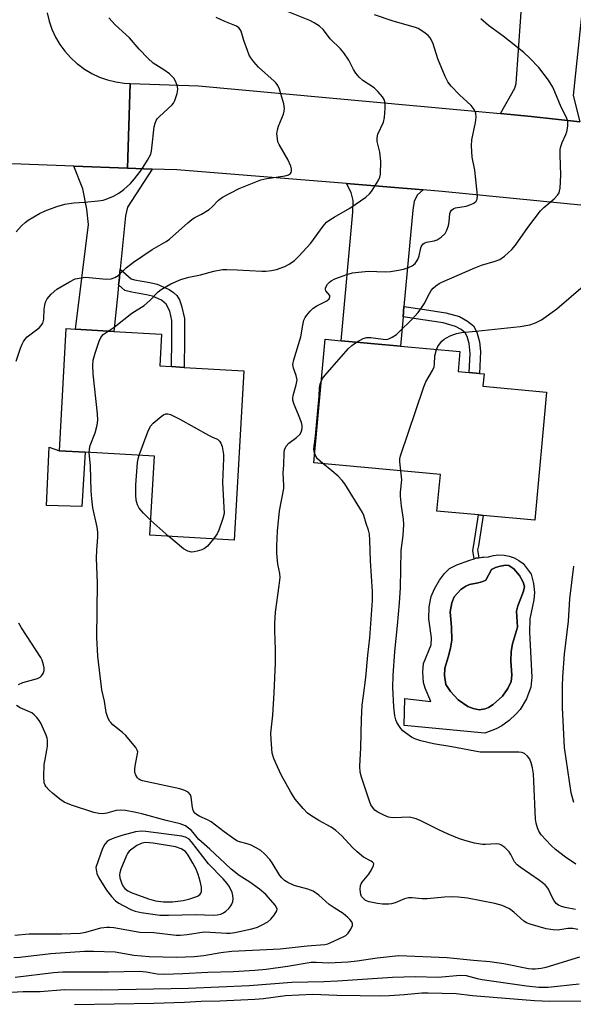
# Model space of a CAD drawing. Units: inches. Extents: x 1321761 to 1327761, y 513447 to 517448.
# Drawn here: x 1322401 to 1322558, y 515998 to 516276 of the extents above; entities that cross this region are included whole.
import ezdxf

# ---------------------------------------------------------------- set-up
doc = ezdxf.new("R2010")
doc.units = ezdxf.units.IN
doc.header["$MEASUREMENT"] = 0
for name, color, linetype in [('BLDG-Footprint', 5, 'Continuous'), ('CULTRL-Pad', 6, 'Continuous'), ('CULTRL-Swimming Pool in Ground', 4, 'Continuous'), ('TRANS-Driveway', 251, 'Continuous'), ('TRANS-Non Street Sidewalk', 7, 'Continuous'), ('TRANS-Road', 130, 'Continuous'), ('Undefined', 1, 'Continuous')]:
    doc.layers.add(name, color=color, linetype=linetype)

msp = doc.modelspace()

# ---------------------------------------------------------------- linework, layer by layer
at = {"layer": 'BLDG-Footprint'}
for points, elevation in [([(1322464.75, 516176.42), (1322462.02, 516128.59), (1322438.21, 516129.95), (1322439.49, 516152.32), (1322419.92, 516153.44), (1322412.62, 516153.85), (1322414.59, 516188.31), (1322417.16, 516188.16), (1322428.04, 516187.54), (1322441.5, 516186.77), (1322440.98, 516177.77), (1322444.32, 516177.58), (1322447.89, 516177.38)], 381.64), ([(1322550.21, 516170.4), (1322546.9, 516134.24), (1322532.28, 516135.58), (1322530.95, 516135.71), (1322519.25, 516136.78), (1322520.21, 516147.16), (1322484.49, 516150.44), (1322487.68, 516185.33), (1322492.2, 516184.91), (1322508.92, 516183.38), (1322525.72, 516181.84), (1322525.2, 516176.22), (1322528.34, 516175.94), (1322531.25, 516175.67), (1322532.56, 516175.55), (1322532.23, 516172.05)], 386.17)]:
    msp.add_lwpolyline(points, close=True, dxfattribs=dict(at, elevation=elevation))
at = {"layer": 'CULTRL-Pad'}
msp.add_lwpolyline([(1322419.91, 516153.44), (1322419.02, 516138.1), (1322409.04, 516138.33), (1322409.74, 516154.81), (1322412.62, 516153.85)], close=True, dxfattribs=at)
for points in [[(1322543.59, 516121.97, 0), (1322545.81, 516119, 0), (1322546.51, 516116.35, 0), (1322546.79, 516113.78, 0), (1322546.57, 516111.71, 0), (1322545.51, 516106.34, 0), (1322545.4, 516102.64, 0), (1322545.77, 516095.22, 0), (1322546, 516089.92, 0), (1322545.72, 516087.04, 0), (1322544.5, 516083.77, 0), (1322542.77, 516080.76, 0), (1322541.54, 516079.42, 0), (1322539.62, 516077.7, 0), (1322537.55, 516076.16, 0), (1322535.97, 516075.28, 0), (1322532.75, 516074.11, 0), (1322509.97, 516076.22, 0), (1322510.13, 516083.86, 0), (1322517.56, 516083.02, 0), (1322515.9, 516086.82, 0), (1322515.45, 516088.38, 0), (1322515.24, 516091.38, 0), (1322515.45, 516093.8, 0), (1322517.65, 516099.03, 0), (1322517.69, 516100.98, 0), (1322516.99, 516106.36, 0), (1322517.08, 516109.75, 0), (1322517.59, 516112.68, 0), (1322518.52, 516114.87, 0), (1322519.94, 516117.32, 0), (1322521.34, 516119.21, 0), (1322522.77, 516120.54, 0), (1322524.83, 516121.6, 0), (1322528.49, 516122.93, 0), (1322529.72, 516123.31, 0), (1322530.21, 516123.46, 0), (1322531.03, 516123.61, 0), (1322531.1, 516123.62, 0), (1322531.99, 516123.78, 0), (1322532.43, 516123.8, 0), (1322533.8, 516123.86, 0), (1322535.24, 516124.26, 0), (1322536.72, 516124.43, 0), (1322538.21, 516124.38, 0), (1322539.68, 516124.1, 0), (1322541.09, 516123.59, 0), (1322542.4, 516122.88, 0)], [(1322532.9, 516080.92, 0), (1322533.82, 516081.29, 0), (1322535.15, 516082.17, 0), (1322537.73, 516084.55, 0), (1322539.26, 516086.71, 0), (1322540.2, 516088.71, 0), (1322540.38, 516090.42, 0), (1322540.11, 516094.55, 0), (1322540.23, 516097.13, 0), (1322540.55, 516099.33, 0), (1322542.02, 516104.03, 0), (1322541.73, 516108.55, 0), (1322542.1, 516110.05, 0), (1322542.91, 516112.2, 0), (1322543.72, 516114.19, 0), (1322543.99, 516115.46, 0), (1322543.63, 516116.72, 0), (1322542.53, 516118.65, 0), (1322540.99, 516120.47, 0), (1322539.57, 516121.43, 0), (1322538.69, 516121.49, 0), (1322537.05, 516121.26, 0), (1322535.77, 516120.89, 0), (1322534.65, 516120.29, 0), (1322533.05, 516117.29, 0), (1322532.2, 516116.89, 0), (1322530.86, 516116.54, 0), (1322528.41, 516116.08, 0), (1322527.41, 516115.63, 0), (1322526.02, 516114.62, 0), (1322524.13, 516112.57, 0), (1322523.44, 516110.86, 0), (1322522.97, 516108.32, 0), (1322523.38, 516103.98, 0), (1322523.43, 516100.32, 0), (1322523.09, 516098.08, 0), (1322522.45, 516095.57, 0), (1322521.43, 516092.48, 0), (1322521.33, 516090.32, 0), (1322521.75, 516087.86, 0), (1322523.04, 516085.81, 0), (1322525.25, 516083.5, 0), (1322527.98, 516081.64, 0), (1322529.51, 516081.03, 0), (1322531.12, 516080.66, 0)]]:
    msp.add_polyline3d(points, close=True, dxfattribs=at)
at = {"layer": 'CULTRL-Swimming Pool in Ground'}
msp.add_lwpolyline([(1322532.9, 516080.92), (1322531.12, 516080.66), (1322529.51, 516081.03), (1322527.98, 516081.64), (1322525.25, 516083.5), (1322523.04, 516085.81), (1322521.75, 516087.86), (1322521.33, 516090.32), (1322521.43, 516092.48), (1322522.45, 516095.57), (1322523.09, 516098.08), (1322523.43, 516100.32), (1322523.38, 516103.98), (1322522.97, 516108.32), (1322523.44, 516110.86), (1322524.13, 516112.57), (1322526.02, 516114.62), (1322527.41, 516115.63), (1322528.41, 516116.08), (1322530.86, 516116.54), (1322532.2, 516116.89), (1322533.05, 516117.29), (1322534.65, 516120.29), (1322535.77, 516120.89), (1322537.05, 516121.26), (1322538.69, 516121.49), (1322539.57, 516121.43), (1322540.99, 516120.47), (1322542.53, 516118.65), (1322543.63, 516116.72), (1322543.99, 516115.46), (1322543.72, 516114.19), (1322542.91, 516112.2), (1322542.1, 516110.05), (1322541.73, 516108.55), (1322542.02, 516104.03), (1322540.55, 516099.33), (1322540.23, 516097.13), (1322540.11, 516094.55), (1322540.38, 516090.42), (1322540.2, 516088.71), (1322539.26, 516086.71), (1322537.73, 516084.55), (1322535.15, 516082.17), (1322533.82, 516081.29)], close=True, dxfattribs=at)
at = {"layer": 'TRANS-Driveway'}
for points in [[(1322560.34, 516278.97), (1322559.99, 516275.74), (1322557.68, 516254.13), (1322559.61, 516246.75), (1322545.83, 516248.23), (1322537.19, 516249.03), (1322541.24, 516256.27), (1322541.61, 516257.51), (1322544.24, 516295.3), (1322561.81, 516292.71)], [(1322431.88, 516233.65), (1322438.85, 516233.39), (1322431.9, 516222.58), (1322431.33, 516220.14), (1322429.82, 516205.15), (1322429.49, 516201.85), (1322429.37, 516200.71), (1322429.13, 516198.29), (1322428.04, 516187.54), (1322417.16, 516188.16), (1322420.9, 516217.69), (1322420.43, 516222.01), (1322419.21, 516227.75), (1322416.75, 516234.2)], [(1322515.34, 516227.51), (1322513.73, 516226.07), (1322512.79, 516224.34), (1322512.43, 516221.73), (1322509.94, 516194.54), (1322509.67, 516191.63), (1322508.92, 516183.38), (1322492.2, 516184.91), (1322495.52, 516221.17), (1322495.59, 516224.48), (1322495.03, 516226.8), (1322493.74, 516229.26)]]:
    msp.add_lwpolyline(points, close=True, dxfattribs=at)
at = {"layer": 'TRANS-Non Street Sidewalk'}
for points in [[(1322429.37, 516200.71), (1322429.49, 516201.85), (1322429.82, 516205.15), (1322432.89, 516202.34), (1322433.85, 516202.08), (1322438.14, 516201.36), (1322440.23, 516200.83), (1322443.61, 516199.34), (1322444.88, 516198.54), (1322445.79, 516197.69), (1322446.51, 516196.42), (1322447.14, 516194.77), (1322447.95, 516191.2), (1322447.95, 516185.23), (1322447.89, 516177.38), (1322444.32, 516177.58), (1322444.38, 516185.26), (1322444.38, 516190.62), (1322443.78, 516193.22), (1322442.83, 516195.25), (1322441.43, 516196.32), (1322438.97, 516197.44), (1322437.2, 516197.9), (1322433.05, 516198.59), (1322431.12, 516199.11)], [(1322509.67, 516191.63), (1322509.94, 516194.54), (1322515.7, 516193.71), (1322521.79, 516192.78), (1322525.6, 516191.71), (1322527.89, 516190.47), (1322529.59, 516189.08), (1322530.48, 516187.3), (1322531.23, 516184.63), (1322531.5, 516181.82), (1322531.25, 516175.67), (1322528.34, 516175.94), (1322528.59, 516181.33), (1322528.31, 516184.11), (1322527.75, 516186.05), (1322527.19, 516187.17), (1322526.08, 516188.07), (1322524.47, 516188.96), (1322520.98, 516189.96), (1322515.28, 516190.82)], [(1322530.21, 516123.46), (1322529.72, 516123.31), (1322529.37, 516125.66), (1322529.66, 516127.22), (1322530.95, 516135.71), (1322532.28, 516135.58), (1322530.98, 516126.99), (1322530.7, 516125.86), (1322531.03, 516123.61)]]:
    msp.add_lwpolyline(points, close=True, dxfattribs=at)
at = {"layer": 'TRANS-Road'}
for points in [[(1322409.16, 516277.49), (1322409.73, 516275.14), (1322410.53, 516272.86), (1322411.54, 516270.67), (1322412.77, 516268.59), (1322414.19, 516266.65), (1322415.8, 516264.85), (1322417.57, 516263.21), (1322417.76, 516263.06), (1322419.7, 516261.63), (1322421.77, 516260.39), (1322423.95, 516259.37), (1322426.23, 516258.56), (1322428.57, 516257.97), (1322430.95, 516257.63), (1322432.65, 516257.55), (1322431.88, 516233.65), (1322416.75, 516234.2), (1322379.13, 516235.57)], [(1322580.83, 516221.09), (1322520.75, 516227.07), (1322515.34, 516227.51), (1322493.74, 516229.26), (1322445.81, 516233.14), (1322438.85, 516233.39), (1322431.88, 516233.65), (1322432.65, 516257.55), (1322451.91, 516256.93), (1322537.19, 516249.03), (1322545.83, 516248.23), (1322559.61, 516246.75)]]:
    msp.add_lwpolyline(points, dxfattribs=at)
at = {"layer": 'Undefined'}
msp.add_line((1322443.52, 516129.65, 382), (1322438.45, 516134.17, 382), dxfattribs=at)
for points, elevation in [([(1322426.39, 516187.63), (1322428.06, 516188.71), (1322433.06, 516192.71), (1322436.6, 516194.87), (1322438.13, 516196.23), (1322440.53, 516198.67), (1322441.41, 516199.39), (1322444.1, 516201), (1322446.93, 516202.17), (1322449.14, 516202.89), (1322452.5, 516203.47), (1322456.21, 516204.56), (1322458.71, 516205.01), (1322459.88, 516205.05), (1322462.8, 516204.95), (1322469.81, 516204.51), (1322470.92, 516204.55), (1322472.55, 516204.73), (1322473.9, 516205.06), (1322476.27, 516205.87), (1322477.55, 516206.57), (1322479.01, 516207.6), (1322480.26, 516208.82), (1322483.62, 516212.5), (1322487.1, 516217.26), (1322488.08, 516218.34), (1322488.98, 516219.04), (1322490.2, 516219.81), (1322494.65, 516222.38), (1322499.21, 516225.48), (1322500.21, 516226.39), (1322500.75, 516227.01), (1322502.63, 516230.04), (1322503.1, 516231.11), (1322503.26, 516231.92), (1322503.43, 516235.61), (1322503.16, 516238.15), (1322502.41, 516241.21), (1322502.34, 516242.19), (1322502.58, 516243.23), (1322504.11, 516246.62), (1322504.48, 516247.98), (1322504.64, 516250.57), (1322504.63, 516252), (1322504.48, 516252.8), (1322503.91, 516253.75), (1322502.58, 516255.29), (1322501.53, 516256.3), (1322498.33, 516258.42), (1322497.29, 516259.34), (1322496.36, 516260.48), (1322495.69, 516261.45), (1322494.4, 516264.14), (1322492.95, 516266.22), (1322492.01, 516267.3), (1322489.12, 516270.11), (1322488.58, 516270.77), (1322487.11, 516272.82), (1322486.04, 516273.74), (1322484.58, 516274.66), (1322483.31, 516275.34), (1322474.84, 516278.72)], 380), ([(1322400.43, 516215.65), (1322401.96, 516217.31), (1322402.97, 516218.25), (1322403.86, 516218.93), (1322407.03, 516220.82), (1322408.64, 516221.54), (1322411.96, 516222.83), (1322414.2, 516223.44), (1322416.74, 516223.87), (1322419.77, 516224.01), (1322423.58, 516224.42), (1322425.04, 516224.64), (1322425.87, 516224.85), (1322427.95, 516225.74), (1322429.44, 516226.56), (1322430.83, 516227.62), (1322432.71, 516229.32), (1322433.88, 516230.58), (1322435.84, 516233.16), (1322437.53, 516235.89), (1322438.41, 516237.61), (1322438.64, 516238.44), (1322438.78, 516239.32), (1322439.41, 516245.29), (1322439.68, 516246.38), (1322439.99, 516247.13), (1322440.29, 516247.6), (1322440.88, 516248.25), (1322444.44, 516251.48), (1322444.86, 516252), (1322445.25, 516252.72), (1322445.91, 516254.7), (1322446.11, 516255.84), (1322446.02, 516256.69), (1322445.5, 516258.05), (1322444.91, 516259.06), (1322443.72, 516260.23), (1322442.15, 516261.43), (1322439.12, 516263.33), (1322437.58, 516264.69), (1322435.12, 516267.21), (1322432.45, 516270.4), (1322428.42, 516274.12), (1322426.62, 516276.09)], 376), ([(1322400.44, 516179.13), (1322401.68, 516182.79), (1322402.09, 516183.9), (1322402.48, 516184.68), (1322402.97, 516185.37), (1322403.57, 516185.96), (1322406.97, 516188.52), (1322407.52, 516189.16), (1322407.94, 516189.89), (1322408.2, 516190.97), (1322408.35, 516193.86), (1322408.48, 516194.99), (1322408.67, 516195.81), (1322409.14, 516196.75), (1322410.31, 516198.08), (1322411.89, 516199.44), (1322415.51, 516201.57), (1322417.11, 516202.35), (1322418.19, 516202.61), (1322419.87, 516202.81), (1322421, 516202.78), (1322425.84, 516202.31), (1322427.24, 516202.41), (1322428.3, 516202.72), (1322429.26, 516203.36), (1322431.48, 516205.52), (1322433.59, 516207.08), (1322438.83, 516210.71), (1322442.75, 516212.95), (1322443.68, 516213.57), (1322448.89, 516218.24), (1322450.02, 516219.16), (1322450.73, 516219.59), (1322452.79, 516220.6), (1322454.94, 516221.96), (1322455.8, 516222.69), (1322457.56, 516224.57), (1322458.69, 516225.44), (1322463.43, 516227.86), (1322469.55, 516230.31), (1322471.25, 516230.74), (1322476.39, 516231.44), (1322477.35, 516231.76), (1322477.87, 516232.13), (1322478.1, 516232.45), (1322478.21, 516232.9), (1322478.17, 516233.4), (1322477.94, 516234.19), (1322477.12, 516236.04), (1322474.66, 516240.31), (1322474.36, 516241.11), (1322474.2, 516241.92), (1322474.08, 516243.31), (1322474.18, 516244.42), (1322474.55, 516245.54), (1322475.92, 516248.85), (1322476.15, 516249.69), (1322476.21, 516250.45), (1322475.99, 516251.82), (1322475.19, 516254.59), (1322474.75, 516255.95), (1322474.27, 516256.95), (1322473.8, 516257.62), (1322473.24, 516258.24), (1322468.88, 516262.14), (1322467.54, 516263.65), (1322466.67, 516264.78), (1322466.26, 516265.54), (1322465.72, 516266.89), (1322464.76, 516269.67), (1322463.94, 516272.34), (1322463.72, 516272.8), (1322463.33, 516273.26), (1322462.62, 516273.69), (1322459.34, 516275.05), (1322456.9, 516276.18)], 378), ([(1322558.98, 516018.59), (1322557.58, 516018.93), (1322556.18, 516018.91), (1322553.39, 516018.48), (1322552.03, 516018.5), (1322550.09, 516018.84), (1322545.56, 516020.1), (1322544.49, 516020.51), (1322543.76, 516020.96), (1322540.91, 516023.55), (1322539.74, 516024.43), (1322537.68, 516025.39), (1322535.61, 516025.98), (1322527.86, 516027.47), (1322525.2, 516027.79), (1322523.72, 516027.88), (1322521.35, 516027.76), (1322516.48, 516027.27), (1322515.08, 516027.29), (1322512.27, 516027.57), (1322511.17, 516027.58), (1322510.1, 516027.29), (1322507.48, 516026.14), (1322506.45, 516025.9), (1322505.62, 516025.81), (1322503.9, 516025.82), (1322502.45, 516026), (1322500.13, 516026.44), (1322499.09, 516026.87), (1322498.28, 516027.57), (1322497.97, 516028), (1322497.75, 516028.48), (1322497.56, 516029.9), (1322497.66, 516031.03), (1322497.85, 516031.54), (1322498.14, 516032.01), (1322499.98, 516034.22), (1322500.79, 516035.46), (1322501.36, 516036.69), (1322501.39, 516037.14), (1322501.31, 516037.34), (1322501.04, 516037.69), (1322500.65, 516037.97), (1322498.51, 516039.1), (1322496.69, 516040.57), (1322495.41, 516041.77), (1322492.42, 516045.09), (1322490.74, 516046.59), (1322489.34, 516047.53), (1322485.85, 516049.46), (1322483.6, 516050.81), (1322482.71, 516051.53), (1322481.51, 516052.79), (1322479.22, 516055.42), (1322477.96, 516057.44), (1322475.37, 516062.15), (1322474.19, 516064.56), (1322473.15, 516066.9), (1322472.74, 516068.46), (1322472.42, 516072.29), (1322472.36, 516074.05), (1322472.86, 516079.13), (1322473.31, 516085.43), (1322473.68, 516093.93), (1322473.68, 516097.71), (1322473.44, 516103), (1322473.44, 516105.01), (1322473.69, 516108.23), (1322474.71, 516115.8), (1322474.93, 516118.07), (1322474.86, 516119.13), (1322474.27, 516121.76), (1322474.02, 516124.92), (1322474, 516126.96), (1322474.24, 516131.1), (1322474.77, 516136.82), (1322476, 516143.17), (1322476.01, 516144), (1322475.83, 516147.5), (1322476.05, 516149.82), (1322476.14, 516153.27), (1322476.24, 516154.08), (1322476.67, 516155.09), (1322477.39, 516155.99), (1322479.6, 516157.56), (1322480.54, 516158.41), (1322480.95, 516159.05), (1322481.21, 516160.14), (1322481.19, 516160.98), (1322480.97, 516161.81), (1322480.14, 516164.01), (1322478.92, 516166.86), (1322478.56, 516168.13), (1322478.52, 516168.64), (1322478.62, 516169.46), (1322479.51, 516172.49), (1322479.73, 516173.87), (1322479.52, 516175.13), (1322478.73, 516177.11), (1322478.58, 516178.17), (1322478.8, 516179.54), (1322480.81, 516185.96), (1322481.33, 516189.29), (1322481.66, 516190.68), (1322482.01, 516191.45), (1322482.51, 516192.16), (1322483.49, 516193.25), (1322484.34, 516194.06), (1322485.29, 516194.71), (1322488.11, 516196.16), (1322488.85, 516196.76), (1322489.04, 516197.26), (1322488.96, 516197.67), (1322487.9, 516198.96), (1322487.78, 516199.36), (1322487.78, 516199.79), (1322487.92, 516200.23), (1322488.34, 516200.86), (1322488.91, 516201.43), (1322489.37, 516201.78), (1322490.39, 516202.34), (1322491.71, 516202.86), (1322493.83, 516203.62), (1322495.42, 516204.04), (1322497.1, 516204.28), (1322499.91, 516204.54), (1322504.66, 516204.4), (1322506.11, 516204.48), (1322508.39, 516204.83), (1322509.8, 516205.14), (1322511.17, 516205.58), (1322512.23, 516206.08), (1322513.11, 516206.75), (1322513.84, 516207.82), (1322514.2, 516208.86), (1322514.69, 516211.13), (1322514.91, 516211.62), (1322515.38, 516212.23), (1322515.79, 516212.53), (1322516.27, 516212.72), (1322518.46, 516213.1), (1322519.26, 516213.37), (1322520.48, 516214.16), (1322521.52, 516215.16), (1322522.02, 516216.11), (1322522.47, 516217.42), (1322522.69, 516218.52), (1322522.89, 516220.84), (1322523.09, 516221.33), (1322523.4, 516221.74), (1322524.01, 516222.22), (1322524.53, 516222.43), (1322527.48, 516222.94), (1322528.77, 516223.33), (1322529.67, 516223.76), (1322530.35, 516224.33), (1322530.63, 516224.86), (1322530.69, 516225.87), (1322529.93, 516233.08), (1322529.18, 516236.72), (1322529, 516239.92), (1322529.12, 516241.66), (1322530.17, 516246.57), (1322530.3, 516248.05), (1322530.21, 516249.2), (1322529.77, 516250.19), (1322528.95, 516251.33), (1322525.65, 516254.31), (1322523.26, 516256.83), (1322522.34, 516257.99), (1322521.56, 516259.56), (1322519.53, 516264.51), (1322518.17, 516268.73), (1322517.74, 516269.78), (1322517.33, 516270.45), (1322516.81, 516271.06), (1322515.92, 516271.79), (1322514.71, 516272.62), (1322513.95, 516273.04), (1322513.15, 516273.36), (1322506.87, 516275.14), (1322501.64, 516276.96)], 382), ([(1322496.57, 516184.51), (1322498.37, 516185.53), (1322499.43, 516185.85), (1322500.58, 516185.82), (1322504.06, 516185.33), (1322504.89, 516185.28), (1322505.68, 516185.4), (1322506.64, 516185.87), (1322507.78, 516186.66), (1322508.8, 516187.59), (1322512.05, 516190.85), (1322513.9, 516192.89), (1322514.92, 516194.2), (1322515.68, 516195.35), (1322517.1, 516198.21), (1322517.63, 516199.11), (1322518.2, 516199.78), (1322518.94, 516200.41), (1322519.86, 516201.02), (1322520.65, 516201.42), (1322529.92, 516205.47), (1322531.87, 516206.2), (1322535.71, 516207.37), (1322536.99, 516207.86), (1322538.34, 516208.76), (1322540.35, 516210.64), (1322541.44, 516211.93), (1322544.94, 516216.91), (1322548.44, 516221.56), (1322549.45, 516222.57), (1322552.3, 516224.94), (1322553.27, 516225.97), (1322553.72, 516226.66), (1322553.89, 516227.17), (1322554.02, 516227.99), (1322554.27, 516231.69), (1322554.01, 516237.44), (1322554.05, 516238.86), (1322554.22, 516239.72), (1322554.58, 516240.85), (1322555.62, 516243.12), (1322555.9, 516243.9), (1322556.22, 516245.52), (1322556.23, 516246.85), (1322555.84, 516247.94), (1322554.35, 516250.82), (1322552.56, 516255.23), (1322551.94, 516256.5), (1322550.73, 516258.5), (1322548.04, 516262.07), (1322545.47, 516264.72), (1322543.79, 516266.28), (1322537.91, 516270.94), (1322533.83, 516273.94), (1322531.6, 516275.77)], 384), ([(1322519.14, 516182.44), (1322519.48, 516183.28), (1322519.92, 516183.96), (1322520.66, 516184.77), (1322521.28, 516185.31), (1322521.97, 516185.76), (1322522.97, 516186.25), (1322524.79, 516186.94), (1322526.19, 516187.19), (1322530.18, 516187.64), (1322542.7, 516188.88), (1322545.45, 516189.41), (1322547.04, 516189.91), (1322548.05, 516190.39), (1322548.79, 516190.85), (1322553.09, 516193.91), (1322560.53, 516200.33)], 386), ([(1322421.06, 516153.37), (1322421.1, 516154.27), (1322421.32, 516155.35), (1322422.7, 516158.85), (1322423.29, 516161.07), (1322423.49, 516162.48), (1322423.38, 516164.26), (1322422.17, 516175.56), (1322422.07, 516177.93), (1322422.15, 516179.39), (1322422.7, 516181.38), (1322423.87, 516184.75), (1322424.32, 516185.83), (1322424.96, 516186.66), (1322426.39, 516187.63)], 380), ([(1322486.61, 516173.58), (1322486.95, 516174.22), (1322487.66, 516175.16), (1322494.13, 516182.58), (1322495.2, 516183.59), (1322496.57, 516184.51)], 384), ([(1322509.01, 516148.19), (1322508.76, 516150.67), (1322508.8, 516151.53), (1322508.98, 516152.39), (1322515.57, 516171.92), (1322516.15, 516173.26), (1322517.95, 516176.54), (1322518.42, 516177.57), (1322518.6, 516178.33), (1322518.69, 516180.68), (1322519.14, 516182.44)], 386), ([(1322484.72, 516153), (1322484.54, 516153.64), (1322484.52, 516154.42), (1322484.95, 516157.94), (1322485.75, 516166.24), (1322485.99, 516169.2), (1322486.09, 516171.61), (1322486.29, 516172.67), (1322486.61, 516173.58)], 384), ([(1322435.12, 516152.57), (1322437.6, 516159.19), (1322438.38, 516160.78), (1322439.14, 516161.63), (1322441.35, 516163.53), (1322442.03, 516164.01), (1322442.73, 516164.29), (1322443.23, 516164.27), (1322444, 516164.03), (1322446.62, 516162.78), (1322454.74, 516158.22), (1322456.1, 516157.53), (1322457.25, 516157.08), (1322457.88, 516156.52), (1322458.23, 516155.97), (1322458.6, 516155.02), (1322458.96, 516152.8), (1322458.96, 516151.63), (1322458.65, 516144.84), (1322459.12, 516136.12), (1322458.83, 516134.71), (1322457.66, 516131.37), (1322457.15, 516130.34), (1322456.14, 516128.93)], 382), ([(1322399.81, 516010.74), (1322401.45, 516010.79), (1322410.21, 516011.85), (1322419.77, 516012.54), (1322422.23, 516012.55), (1322428.41, 516012.29), (1322433.7, 516011.43), (1322437.99, 516010.98), (1322445.76, 516010.84), (1322450.71, 516010.97), (1322453.44, 516011.25), (1322458.24, 516012.14), (1322461.35, 516012.56), (1322474.98, 516013.15), (1322482.63, 516014.02), (1322487.6, 516014.44), (1322488.45, 516014.63), (1322489.27, 516014.93), (1322492.76, 516016.54), (1322493.51, 516016.98), (1322494.14, 516017.57), (1322494.96, 516018.76), (1322495.39, 516019.76), (1322495.4, 516020.22), (1322495.18, 516020.82), (1322494.69, 516021.46), (1322494.09, 516022.06), (1322492.75, 516023.16), (1322490.22, 516024.71), (1322488.85, 516025.65), (1322485.89, 516028.31), (1322484.31, 516029.46), (1322482.83, 516030.06), (1322478.95, 516031.1), (1322477.13, 516031.88), (1322476.2, 516032.46), (1322475.41, 516033.18), (1322474.89, 516033.85), (1322472.72, 516037.48), (1322472.09, 516038.38), (1322470.59, 516040.02), (1322469.49, 516040.9), (1322468.04, 516041.81), (1322466.78, 516042.47), (1322465.7, 516042.85), (1322463.52, 516043.39), (1322462.75, 516043.72), (1322461.53, 516044.5), (1322459.15, 516046.2), (1322455.48, 516049.06), (1322454.43, 516049.62), (1322452.26, 516050.53), (1322451.38, 516051.1), (1322450.82, 516051.62), (1322450.42, 516052.26), (1322450.22, 516053.05), (1322449.86, 516056.05), (1322449.61, 516056.69), (1322449.01, 516057.42), (1322448.04, 516057.92), (1322446.61, 516058.32), (1322436.12, 516060.6), (1322435.58, 516060.8), (1322435.11, 516061.1), (1322434.71, 516061.49), (1322434.21, 516062.18), (1322433.94, 516062.94), (1322433.91, 516063.97), (1322434.1, 516065.32), (1322434.73, 516068.23), (1322434.75, 516068.78), (1322434.63, 516069.3), (1322434.22, 516070.02), (1322433.69, 516070.71), (1322431.36, 516073.42), (1322430.5, 516074.23), (1322427.72, 516076.43), (1322427.12, 516077.05), (1322426.82, 516077.51), (1322426.34, 516078.53), (1322425.88, 516079.87), (1322425.36, 516083.09), (1322424.6, 516086.28), (1322423.47, 516095.85), (1322423.17, 516101.14), (1322423.4, 516116.4), (1322423.07, 516123.46), (1322423.18, 516125.79), (1322423.47, 516129.46), (1322423.47, 516130.83), (1322423.28, 516132.25), (1322422.12, 516137.72), (1322421.79, 516140.27), (1322421.62, 516142.53), (1322421.38, 516149.48), (1322421.06, 516153.37)], 380), ([(1322438.45, 516134.17), (1322436.35, 516136.25), (1322435.19, 516137.58), (1322434.69, 516138.57), (1322434.33, 516139.9), (1322434.2, 516141.3), (1322434.23, 516144.17), (1322434.7, 516150.53), (1322434.86, 516151.59), (1322435.12, 516152.57)], 382), ([(1322487.04, 516150.2), (1322485.53, 516151.58), (1322485.04, 516152.31), (1322484.72, 516153)], 384), ([(1322558.32, 516024.33), (1322555.46, 516024.85), (1322554.44, 516025.12), (1322553.54, 516025.53), (1322552.91, 516025.99), (1322552.21, 516026.89), (1322551.64, 516027.92), (1322550.73, 516029.98), (1322550.3, 516030.64), (1322549.78, 516031.25), (1322548.22, 516032.49), (1322542.75, 516036.22), (1322541.86, 516036.91), (1322541.17, 516037.71), (1322540.1, 516039.86), (1322539.65, 516040.56), (1322538.43, 516041.77), (1322537.28, 516042.58), (1322536.78, 516042.76), (1322535.98, 516042.84), (1322532.95, 516042.62), (1322532.1, 516042.65), (1322529.81, 516043.05), (1322527.82, 516043.54), (1322525.59, 516044.27), (1322522.38, 516045.58), (1322519.79, 516046.78), (1322514.67, 516049.35), (1322513.41, 516049.88), (1322512.29, 516050.21), (1322511.48, 516050.32), (1322506.97, 516050.19), (1322506.13, 516050.24), (1322505.58, 516050.36), (1322504.23, 516050.92), (1322502.4, 516051.88), (1322501.69, 516052.38), (1322501, 516053.14), (1322500.59, 516053.8), (1322500.16, 516054.84), (1322497.92, 516061.69), (1322497.58, 516063.08), (1322497.47, 516064.73), (1322497.73, 516069.92), (1322497.92, 516078.01), (1322498.17, 516081.95), (1322498.47, 516084.74), (1322499.15, 516089.79), (1322499.72, 516096.06), (1322500.32, 516101), (1322501.05, 516111.57), (1322501.04, 516114.13), (1322500.49, 516122.74), (1322500.33, 516128.56), (1322500.19, 516130.29), (1322499.94, 516131.41), (1322499.23, 516133.26), (1322498.59, 516135.58), (1322498.26, 516136.38), (1322493.21, 516144.49), (1322492.51, 516145.44), (1322491.32, 516146.63), (1322489.61, 516148.13), (1322487.04, 516150.2)], 384), ([(1322558.46, 516037.11), (1322555.55, 516039.08), (1322552.74, 516041.21), (1322551.46, 516042.4), (1322548.68, 516045.35), (1322547.98, 516046.38), (1322547.59, 516047.35), (1322547.25, 516048.68), (1322547.1, 516049.81), (1322546.62, 516060.56), (1322546.47, 516062.63), (1322546.24, 516064.32), (1322545.89, 516065.69), (1322545.46, 516066.73), (1322544.8, 516067.63), (1322543.95, 516068.32), (1322543.19, 516068.59), (1322542.34, 516068.67), (1322533.22, 516068.67), (1322531.45, 516068.75), (1322523.44, 516070.2), (1322518.3, 516071.05), (1322514.74, 516071.87), (1322513.04, 516072.45), (1322512.06, 516072.99), (1322510.34, 516074.17), (1322509.65, 516074.73), (1322509.05, 516075.36), (1322507.96, 516077.05), (1322507.66, 516077.83), (1322507.39, 516078.93), (1322507.04, 516081.51), (1322506.76, 516086.96), (1322506.86, 516090.41), (1322507.33, 516097.11), (1322508.11, 516104.47), (1322508.68, 516110.93), (1322508.92, 516115.09), (1322509.18, 516125.65), (1322509.66, 516129.9), (1322509.88, 516133.05), (1322509.83, 516134.47), (1322509.27, 516138.14), (1322508.96, 516140.97), (1322508.97, 516142.12), (1322509.3, 516145.61), (1322509.26, 516146.45), (1322509.01, 516148.19)], 386), ([(1322456.14, 516128.93), (1322454.5, 516126.92), (1322453.64, 516126.22), (1322452.88, 516125.88), (1322451.54, 516125.44), (1322450.73, 516125.25), (1322449.92, 516125.19), (1322448.88, 516125.47), (1322447.65, 516126.14), (1322443.52, 516129.65)], 382), ([(1322557.88, 516054.53), (1322557.19, 516057.22), (1322555.23, 516070), (1322554.74, 516081.25), (1322554.73, 516087.31), (1322554.83, 516090), (1322555.3, 516096.39), (1322556.36, 516105.72), (1322556.8, 516111.99), (1322557.86, 516121.22)], 388), ([(1322401.06, 516087.83), (1322402.32, 516088.39), (1322406.45, 516089.56), (1322407.2, 516089.91), (1322407.62, 516090.26), (1322408.08, 516090.94), (1322408.33, 516091.73), (1322408.31, 516092.52), (1322408.15, 516093.33), (1322407.74, 516094.66), (1322407.36, 516095.42), (1322401.93, 516103.83), (1322401.17, 516105.1)], 378), ([(1322400.09, 516017.04), (1322404.07, 516017.39), (1322413.26, 516017.42), (1322418.48, 516017.61), (1322420.14, 516017.88), (1322424.37, 516019.08), (1322426.02, 516019.32), (1322426.84, 516019.33), (1322428, 516019.21), (1322435.38, 516017.91), (1322439.27, 516017.81), (1322445.63, 516017.05), (1322446.77, 516017.06), (1322448.74, 516017.25), (1322453.47, 516017.93), (1322455.19, 516017.9), (1322459.8, 516017.6), (1322460.89, 516017.61), (1322462.2, 516017.82), (1322466.93, 516018.86), (1322468.57, 516019.33), (1322469.92, 516019.95), (1322471.45, 516020.84), (1322472.34, 516021.58), (1322473.28, 516022.71), (1322474, 516023.89), (1322474.1, 516024.35), (1322473.98, 516024.82), (1322473.55, 516025.5), (1322473.01, 516026.19), (1322470.9, 516028.51), (1322469.15, 516030.07), (1322466.39, 516031.97), (1322463.36, 516033.91), (1322461.14, 516035.67), (1322459.41, 516037.23), (1322455.1, 516041.34), (1322451.97, 516044.04), (1322449.95, 516046.56), (1322449.12, 516047.28), (1322448.21, 516047.89), (1322447.52, 516048.2), (1322446.71, 516048.46), (1322442.79, 516049.41), (1322435.93, 516051.28), (1322434.2, 516051.69), (1322431.31, 516052.2), (1322429.94, 516052.33), (1322428.65, 516052.26), (1322425.99, 516051.51), (1322424.86, 516051.34), (1322423.76, 516051.38), (1322422.38, 516051.66), (1322416.05, 516053.72), (1322413.99, 516054.63), (1322412.78, 516055.44), (1322410.71, 516057.1), (1322409.63, 516058.07), (1322408.89, 516058.91), (1322408.61, 516059.37), (1322408.35, 516060.1), (1322408.23, 516061.8), (1322408.37, 516065.26), (1322408.58, 516066.64), (1322409.12, 516069.24), (1322409.25, 516070.4), (1322409.25, 516072.13), (1322409.17, 516072.69), (1322408.93, 516073.49), (1322407.39, 516076.88), (1322406.96, 516077.61), (1322406.27, 516078.5), (1322405.49, 516079.29), (1322404.81, 516079.78), (1322401.57, 516081.21), (1322400.5, 516081.9)], 378), ([(1322400.14, 516005.21), (1322411, 516006.53), (1322413.58, 516006.72), (1322426.49, 516006.69), (1322435.27, 516006.88), (1322437.1, 516006.72), (1322440.23, 516006.13), (1322442.22, 516006.05), (1322447.46, 516006.2), (1322454.58, 516006.58), (1322461.84, 516006.79), (1322467.78, 516007.18), (1322470.98, 516007.48), (1322477.03, 516008.32), (1322483.75, 516009.4), (1322485.15, 516009.44), (1322488.67, 516009.2), (1322494.04, 516009.49), (1322496.74, 516009.77), (1322502.35, 516010.6), (1322508.51, 516011.3), (1322522.09, 516010.69), (1322529.56, 516009.95), (1322534.14, 516009.6), (1322538.12, 516009.05), (1322545.05, 516007.61), (1322546.16, 516007.49), (1322546.99, 516007.51), (1322548.66, 516007.71), (1322550.07, 516008.01), (1322559.59, 516010.92)], 382), ([(1322397.57, 516000.89), (1322402.43, 516001.12), (1322407.2, 516001.13), (1322414.04, 516001.68), (1322424.45, 516001.58), (1322449.06, 516002.07), (1322466.26, 516002.81), (1322478.31, 516003.8), (1322487.33, 516003.96), (1322491.21, 516004.12), (1322506.74, 516005.19), (1322513.08, 516005.38), (1322519.6, 516005.15), (1322525.76, 516005.78), (1322527.45, 516005.64), (1322530.63, 516004.8), (1322532.02, 516004.52), (1322544.57, 516002.74), (1322548.05, 516002.32), (1322550.64, 516002.32), (1322559.4, 516003.29)], 384), ([(1322416.87, 515997.41), (1322439.28, 515997.83), (1322447.99, 515998.08), (1322452.7, 515998.37), (1322457.96, 515998.5), (1322467.82, 515998.95), (1322470.23, 515999.19), (1322476.47, 516000)], 386), ([(1322476.47, 516000), (1322484.21, 516000.33), (1322490.97, 516000.11), (1322497.56, 516000)], 386), ([(1322497.56, 516000), (1322503.16, 515999.92), (1322505.83, 516000)], 386), ([(1322505.83, 516000), (1322510.11, 516000.27), (1322514.96, 516000.71), (1322516.72, 516000.77), (1322524.64, 516000.52), (1322529.31, 516000)], 386), ([(1322529.31, 516000), (1322546.77, 515998.56), (1322551.11, 515998.41), (1322560.19, 515998.49), (1322562.5, 515998.59), (1322564.26, 515998.83), (1322570.71, 516000)], 386)]:
    msp.add_lwpolyline(points, dxfattribs=dict(at, elevation=elevation))
for points, elevation in [([(1322435.72, 516046.43), (1322434.17, 516046.23), (1322430.23, 516045.18), (1322428.01, 516044.46), (1322426.69, 516043.9), (1322426.09, 516043.47), (1322425.47, 516042.69), (1322424.84, 516041.47), (1322424.2, 516039.92), (1322422.89, 516036.15), (1322423.25, 516034.48), (1322423.79, 516033.21), (1322425.97, 516029.74), (1322427.34, 516027.97), (1322428.48, 516026.77), (1322429.38, 516026.11), (1322430.65, 516025.41), (1322433, 516024.22), (1322434.06, 516023.8), (1322435.77, 516023.4), (1322441.04, 516022.66), (1322443.4, 516022.65), (1322451.19, 516022.85), (1322456.1, 516022.71), (1322457.23, 516022.76), (1322458.26, 516023), (1322458.98, 516023.32), (1322459.67, 516023.81), (1322460.5, 516024.61), (1322461.02, 516025.29), (1322461.29, 516025.79), (1322461.57, 516026.58), (1322461.68, 516027.41), (1322461.59, 516028.26), (1322461.38, 516029.09), (1322460.63, 516030.7), (1322459.99, 516031.64), (1322458.91, 516032.94), (1322454.72, 516037.18), (1322449.93, 516043.38), (1322449.25, 516044.12), (1322448.28, 516044.72), (1322447.18, 516045), (1322437.06, 516046.33)], 376), ([(1322437.07, 516043.18), (1322436.52, 516043.14), (1322435.73, 516042.96), (1322434.46, 516042.31), (1322432.37, 516040.73), (1322431.83, 516040.11), (1322431.54, 516039.57), (1322430.03, 516035.65), (1322429.72, 516034.6), (1322429.64, 516034.03), (1322429.71, 516033.19), (1322430.15, 516031.82), (1322430.67, 516030.8), (1322431.15, 516030.22), (1322431.96, 516029.59), (1322432.9, 516029.08), (1322437.77, 516027.28), (1322439.73, 516026.77), (1322442.02, 516026.47), (1322444.59, 516026.42), (1322447.54, 516026.78), (1322449.49, 516027.29), (1322451.13, 516027.82), (1322451.83, 516028.15), (1322452.38, 516028.58), (1322452.61, 516028.92), (1322452.76, 516029.34), (1322452.76, 516030.6), (1322452.42, 516032.25), (1322451.83, 516034.2), (1322451.21, 516035.65), (1322450.29, 516037.37), (1322449, 516039.6), (1322448.2, 516040.65), (1322447.79, 516040.98), (1322447.06, 516041.41), (1322445.46, 516042), (1322439.1, 516042.97)], 374)]:
    msp.add_lwpolyline(points, close=True, dxfattribs=dict(at, elevation=elevation))

doc.saveas('drawing.dxf')
